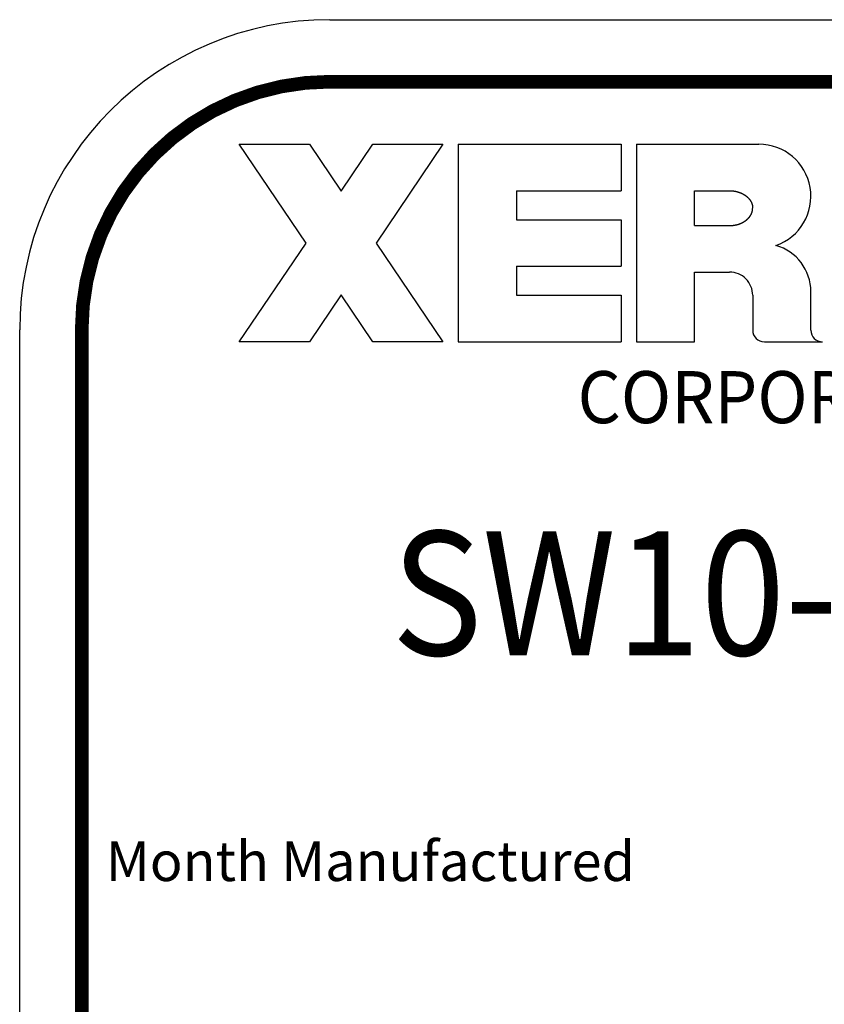
# Model space of a CAD drawing. Extents: x 0.5 to 33.5, y 0.5 to 21.5.
# Drawn here: x 29.9 to 31.5, y 10 to 11.9 of the extents above; entities that cross this region are included whole.
import ezdxf
from ezdxf.enums import TextEntityAlignment as Align

# ---------------------------------------------------------------- set-up
doc = ezdxf.new("R2010")
doc.units = 0
doc.header["$MEASUREMENT"] = 0
for name, color, linetype in [('1', 7, 'Continuous'), ('5', 7, 'Continuous'), ('9', 7, 'Continuous')]:
    doc.layers.add(name, color=color, linetype=linetype)
doc.styles.get("Standard").update_dxf_attribs({"font": 'monotxt.shx'})

msp = doc.modelspace()

# ---------------------------------------------------------------- linework, layer by layer
at = {"layer": '1', "color": 5, "linetype": 'Continuous'}
for p, q in [((30.527189, 11.946186), (32.527189, 11.946186)), ((29.902189, 6.196186), (29.902189, 11.321186))]:
    msp.add_line(p, q, dxfattribs=at)
at = {"layer": '1', "color": 5, "linetype": 'Continuous', "const_width": 0.0275}
msp.add_lwpolyline([(30.527189, 11.821186, 0.41421356), (30.027189, 11.321186)], format="xyb", dxfattribs=at)
for points in [[(30.527189, 11.821186), (32.527189, 11.821186)], [(30.027189, 6.196186), (30.027189, 11.321186)]]:
    msp.add_lwpolyline(points, dxfattribs=at)
at = {"layer": '1', "color": 5, "linetype": 'Continuous'}
for centre, radius, start, end in [((30.527189, 11.321186), 0.625, 90, 180), ((31.391472, 11.590175), 0.104997, 289.2254, 90), ((31.399818, 11.398011), 0.09665, 0, 74.254387), ((31.402718, 11.320175), 0.023498, 180, 270), ((31.519906, 11.320175), 0.023438, 180, 270)]:
    msp.add_arc(centre, radius, start, end, dxfattribs=at)
at = {"layer": '5', "color": 5, "linetype": 'Continuous'}
for p, q in [((30.344757, 11.695175), (30.486121, 11.695175)), ((30.479157, 11.495957), (30.344757, 11.695175)), ((30.486121, 11.695175), (30.549836, 11.600727)), ((30.549836, 11.600727), (30.613551, 11.695173)), ((30.613551, 11.695173), (30.754914, 11.695173)), ((30.754914, 11.695173), (30.620514, 11.495957)), ((30.785847, 11.695175), (31.113972, 11.695175)), ((30.785847, 11.695175), (30.785847, 11.296738)), ((31.113972, 11.695175), (31.113972, 11.601423)), ((31.144911, 11.695173), (31.144911, 11.296738)), ((31.144911, 11.695173), (31.391472, 11.695173)), ((30.903035, 11.601423), (31.113972, 11.601423)), ((30.903035, 11.601423), (30.903035, 11.542829)), ((31.262099, 11.53111), (31.262099, 11.601423)), ((31.262099, 11.601423), (31.332385, 11.601423)), ((30.903035, 11.542829), (31.113972, 11.542829)), ((31.113972, 11.542829), (31.113972, 11.449082)), ((31.262099, 11.53111), (31.332406, 11.531102)), ((30.344757, 11.296738), (30.479157, 11.495957)), ((30.620514, 11.495957), (30.754914, 11.296738)), ((30.903035, 11.449082), (31.113972, 11.449082)), ((30.903035, 11.449082), (30.903035, 11.390488)), ((31.262099, 11.296738), (31.262099, 11.437355)), ((31.262099, 11.437355), (31.332406, 11.437355)), ((31.496468, 11.320175), (31.496468, 11.398011)), ((30.549836, 11.391186), (30.486121, 11.296738)), ((30.613551, 11.296738), (30.549836, 11.391186)), ((30.903035, 11.390488), (31.113972, 11.390488)), ((31.113972, 11.390488), (31.113972, 11.296738)), ((31.37922, 11.390488), (31.37922, 11.320175)), ((30.486121, 11.296738), (30.344757, 11.296738)), ((30.754914, 11.296738), (30.613551, 11.296738)), ((30.785847, 11.296738), (31.113972, 11.296738)), ((31.144911, 11.296738), (31.262099, 11.296738)), ((31.402718, 11.296729), (31.519906, 11.296729))]:
    msp.add_line(p, q, dxfattribs=at)
for points in [[(31.332385, 11.601423), (31.332926, 11.60142, -0.00216352), (31.333466, 11.601413, -0.00216852), (31.334005, 11.601402, -0.00217177), (31.334544, 11.601386, -0.00217239), (31.335082, 11.601364, -0.00217324), (31.33562, 11.601339, -0.00217362), (31.336158, 11.601308, -0.00217361), (31.336694, 11.601273, -0.00217251), (31.337231, 11.601234, -0.00217132), (31.337767, 11.601189, -0.00216944), (31.338302, 11.60114, -0.0021667), (31.338838, 11.601086, -0.00216235), (31.339373, 11.601028, -0.00216176), (31.339907, 11.600965, -0.00216572), (31.340441, 11.600897, -0.00217102), (31.340975, 11.600825, -0.00217966), (31.341508, 11.600747, -0.00218712), (31.34204, 11.600666, -0.00219555), (31.342572, 11.600579, -0.00220337), (31.343103, 11.600488, -0.0022128), (31.343633, 11.600392, -0.00222141), (31.344162, 11.600291, -0.00223151), (31.344691, 11.600185, -0.00224076), (31.345218, 11.600075, -0.00225158), (31.345745, 11.59996, -0.00226152), (31.34627, 11.59984, -0.0022731), (31.346794, 11.599715, -0.0022839), (31.347317, 11.599586, -0.00229647), (31.347839, 11.599452, -0.00230783), (31.34836, 11.599313, -0.00232077), (31.348879, 11.599168, -0.00233244), (31.349396, 11.59902, -0.00234577), (31.349913, 11.598866, -0.00235774), (31.350427, 11.598707, -0.00237137), (31.350941, 11.598544, -0.00238366), (31.351452, 11.598375, -0.00239772), (31.351962, 11.598202, -0.00241009), (31.352471, 11.598023, -0.00242389), (31.352977, 11.59784, -0.00243734), (31.353482, 11.597651, -0.00245401), (31.353985, 11.597458, -0.00247059), (31.354486, 11.59726, -0.00249149), (31.354985, 11.597056, -0.00251004), (31.355481, 11.596848, -0.00253099), (31.355976, 11.596634, -0.00254993), (31.356469, 11.596416, -0.00257171), (31.356959, 11.596192, -0.00259127), (31.357447, 11.595963, -0.00261358), (31.357932, 11.595729, -0.00263367), (31.358415, 11.59549, -0.00265667), (31.358895, 11.595246, -0.00267706), (31.359373, 11.594997, -0.00270002), (31.359847, 11.594742, -0.00272249), (31.36032, 11.594482, -0.00275046), (31.360789, 11.594217, -0.00277625), (31.361255, 11.593947, -0.00280651), (31.361718, 11.593671, -0.00283361), (31.362178, 11.59339, -0.00286443), (31.362634, 11.593104, -0.00289217), (31.363088, 11.592813, -0.00292387), (31.363537, 11.592516, -0.00295229), (31.363983, 11.592214, -0.00298468), (31.364426, 11.591906, -0.00301362), (31.364865, 11.591593, -0.00304648), (31.3653, 11.591275, -0.00307599), (31.36573, 11.590951, -0.00310998), (31.366157, 11.590622, -0.00314132), (31.36658, 11.590287, -0.0031787), (31.366998, 11.589947, -0.00321255), (31.367412, 11.589602, -0.00325146), (31.367822, 11.589251, -0.0032868), (31.368226, 11.588895, -0.00332748), (31.368626, 11.588533, -0.00336432), (31.369021, 11.588166, -0.0034065), (31.36941, 11.587794, -0.00344466), (31.369795, 11.587416, -0.00348825), (31.370173, 11.587033, -0.00352749), (31.370547, 11.586645, -0.00357217), (31.370915, 11.586251, -0.00361173), (31.371277, 11.585852, -0.00365624), (31.371633, 11.585448, -0.00369622), (31.371983, 11.585038, -0.00374182), (31.372326, 11.584623, -0.00378258), (31.372664, 11.584203, -0.00382901), (31.372995, 11.583777, -0.00387017), (31.373319, 11.583347, -0.00391703), (31.373636, 11.582911, -0.00395845), (31.373947, 11.58247, -0.00400556), (31.374251, 11.582023, -0.0040465), (31.374547, 11.581572, -0.00409394), (31.374836, 11.581115, -0.0041376), (31.375118, 11.580654, -0.0041933), (31.375391, 11.580188, -0.00424695), (31.375657, 11.579717, -0.00431168), (31.375914, 11.579242, -0.00437431), (31.376162, 11.578763, -0.00444927), (31.376402, 11.57828, -0.00452032), (31.376632, 11.577794, -0.00460223), (31.376853, 11.577304, -0.00468527), (31.377064, 11.57681, -0.00478665), (31.377265, 11.576314, -0.00484471), (31.377456, 11.575814, -0.00486267), (31.377637, 11.575311, -0.00487252), (31.377808, 11.574805, -0.00486975), (31.377969, 11.574296, -0.00484636), (31.378121, 11.573784, -0.00480255), (31.378262, 11.573269, -0.00482447), (31.378394, 11.572751, -0.00489419), (31.378515, 11.572228, -0.00472853), (31.378628, 11.571704, -0.00438958), (31.37873, 11.57118, -0.00480134), (31.378823, 11.570644, -0.00565573), (31.378906, 11.570091, -0.0042595), (31.378979, 11.56957, -0.00148252), (31.37904, 11.569098, -0.00590621), (31.379097, 11.568483, -0.00992158), (31.379158, 11.567526, -0.00476435), (31.37922, 11.566266, -0.00250747)], [(31.332385, 11.53111), (31.332926, 11.531112, 0.00216393), (31.333466, 11.531119, 0.00216892), (31.334005, 11.531131, 0.00217218), (31.334544, 11.531147, 0.0021728), (31.335082, 11.531168, 0.00217365), (31.33562, 11.531194, 0.00217403), (31.336158, 11.531224, 0.00217402), (31.336695, 11.531259, 0.00217292), (31.337231, 11.531299, 0.00217173), (31.337767, 11.531343, 0.00216985), (31.338303, 11.531392, 0.00216711), (31.338838, 11.531446, 0.00216276), (31.339373, 11.531505, 0.00216217), (31.339907, 11.531568, 0.00216613), (31.340441, 11.531635, 0.00217143), (31.340975, 11.531708, 0.00218007), (31.341508, 11.531785, 0.00218754), (31.34204, 11.531867, 0.00219597), (31.342572, 11.531953, 0.0022038), (31.343103, 11.532045, 0.00221323), (31.343633, 11.532141, 0.00222184), (31.344162, 11.532241, 0.00223195), (31.344691, 11.532347, 0.0022412), (31.345218, 11.532457, 0.00225203), (31.345745, 11.532572, 0.00226198), (31.34627, 11.532692, 0.00227356), (31.346794, 11.532817, 0.00228435), (31.347317, 11.532946, 0.0022969), (31.347839, 11.533081, 0.00230823), (31.34836, 11.53322, 0.00232115), (31.348879, 11.533364, 0.00233281), (31.349396, 11.533513, 0.0023461), (31.349913, 11.533667, 0.00235806), (31.350428, 11.533825, 0.00237166), (31.350941, 11.533989, 0.00238393), (31.351452, 11.534157, 0.00239797), (31.351962, 11.534331, 0.00241031), (31.352471, 11.534509, 0.00242408), (31.352977, 11.534693, 0.00243752), (31.353482, 11.534881, 0.00245422), (31.353985, 11.535074, 0.00247084), (31.354486, 11.535273, 0.00249183), (31.354985, 11.535476, 0.00251046), (31.355482, 11.535684, 0.00253149), (31.355976, 11.535898, 0.00255051), (31.356469, 11.536117, 0.00257237), (31.356959, 11.53634, 0.00259201), (31.357447, 11.536569, 0.00261441), (31.357932, 11.536803, 0.00263458), (31.358415, 11.537042, 0.00265766), (31.358895, 11.537286, 0.00267813), (31.359373, 11.537536, 0.00270122), (31.359847, 11.537791, 0.00272364), (31.36032, 11.53805, 0.00275135), (31.360789, 11.538316, 0.00277686), (31.361255, 11.538586, 0.00280675), (31.361718, 11.538862, 0.00283353), (31.362178, 11.539142, 0.002864), (31.362634, 11.539429, 0.00289142), (31.363087, 11.53972, 0.00292276), (31.363537, 11.540017, 0.00295087), (31.363983, 11.540319, 0.00298291), (31.364426, 11.540627, 0.00301152), (31.364865, 11.54094, 0.00304398), (31.365299, 11.541258, 0.00307323), (31.36573, 11.541582, 0.00310704), (31.366157, 11.541911, 0.00313852), (31.36658, 11.542246, 0.00317637), (31.366998, 11.542586, 0.0032106), (31.367412, 11.542931, 0.00324989), (31.367822, 11.543282, 0.00328558), (31.368226, 11.543638, 0.00332666), (31.368626, 11.544, 0.00336386), (31.369021, 11.544367, 0.00340645), (31.36941, 11.544739, 0.00344495), (31.369795, 11.545116, 0.00348895), (31.370174, 11.5455, 0.00352853), (31.370547, 11.545888, 0.00357358), (31.370915, 11.546282, 0.00361324), (31.371277, 11.546681, 0.00365762), (31.371633, 11.547085, 0.00369748), (31.371983, 11.547495, 0.00374297), (31.372326, 11.54791, 0.00378363), (31.372664, 11.54833, 0.00382994), (31.372995, 11.548755, 0.003871), (31.373319, 11.549186, 0.00391775), (31.373637, 11.549622, 0.00395907), (31.373947, 11.550063, 0.00400607), (31.374251, 11.550509, 0.00404693), (31.374547, 11.550961, 0.00409428), (31.374836, 11.551417, 0.00413789), (31.375118, 11.551879, 0.00419358), (31.375391, 11.552345, 0.0042472), (31.375657, 11.552815, 0.00431191), (31.375914, 11.55329, 0.00437451), (31.376162, 11.553769, 0.00444945), (31.376402, 11.554252, 0.00452047), (31.376632, 11.554739, 0.00460237), (31.376853, 11.555229, 0.00468538), (31.377064, 11.555722, 0.00478672), (31.377265, 11.556219, 0.00484475), (31.377456, 11.556719, 0.00486268), (31.377637, 11.557221, 0.00487251), (31.377808, 11.557727, 0.00486975), (31.37797, 11.558236, 0.00484637), (31.378121, 11.558748, 0.00480255), (31.378262, 11.559263, 0.00482448), (31.378394, 11.559782, 0.0048942), (31.378516, 11.560305, 0.00472854), (31.378628, 11.560829, 0.00438959), (31.37873, 11.561353, 0.00480136), (31.378823, 11.561889, 0.00565576), (31.378906, 11.562442, 0.00425952), (31.378979, 11.562963, 0.00148252), (31.37904, 11.563435, 0.00590625), (31.379097, 11.56405, 0.00992166), (31.379158, 11.565007, 0.00476439), (31.37922, 11.566266, 0.00250749)]]:
    msp.add_lwpolyline(points, format="xyb", dxfattribs=at)
msp.add_arc((31.332657, 11.390792), 0.046564, 359.62632, 90.30964, dxfattribs=at)

# ---------------------------------------------------------------- texts
at = {"layer": '1', "color": 5, "linetype": 'Continuous', "width": 0.9}
msp.add_text('SW10-13000', height=0.25, dxfattribs=at).set_placement((31.527189, 10.789936), align=Align.MIDDLE_CENTER)
at = {"layer": '1', "color": 5, "linetype": 'Continuous'}
msp.add_text('Month Manufactured', height=0.08, dxfattribs=at).set_placement((30.075746, 10.24962), align=Align.MIDDLE_LEFT)
at = {"layer": '9', "color": 5, "linetype": 'Continuous', "width": 0.955}
msp.add_text('CORPORATION', height=0.105, dxfattribs=at).set_placement((31.504439, 11.185172), align=Align.MIDDLE_CENTER)

doc.saveas('drawing.dxf')
